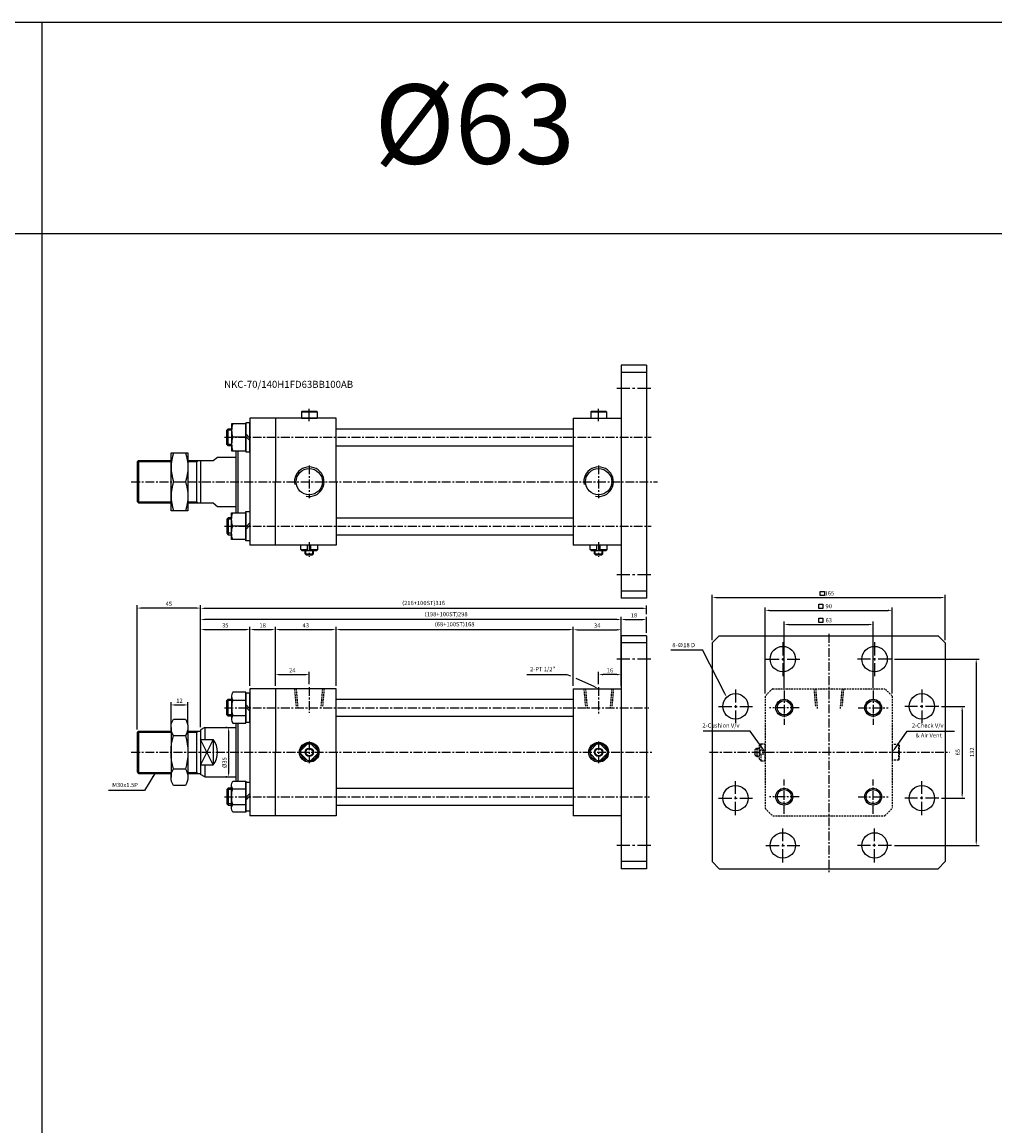
# Model space of a CAD drawing. Extents: x 51 to 9064, y -10761 to 713.
# Drawn here: x 1504 to 2193, y -69 to 713 of the extents above; entities that cross this region are included whole.
import ezdxf

# ---------------------------------------------------------------- set-up
doc = ezdxf.new("R2010")
doc.units = 0
doc.header["$LTSCALE"] = 5
doc.header["$MEASUREMENT"] = 0
doc.header["$PDMODE"] = 34
for name, pattern in [('CENTER', [2, 1.25, -0.25, 0.25, -0.25]), ('CENTERX2', [4, 2.5, -0.5, 0.5, -0.5]), ('HIDDEN', [0.375, 0.25, -0.125])]:
    doc.linetypes.add(name, pattern=pattern)
doc.layers.get('0').update_dxf_attribs({"color": 3, "linetype": 'CONTINUOUS'})
doc.layers.get('Defpoints').update_dxf_attribs({"linetype": 'CONTINUOUS'})
for name, color, linetype in [('CEN', 1, 'CENTERX2'), ('CENTER', 1, 'CENTER'), ('ML', 3, 'CONTINUOUS'), ('THIN', 3, 'CONTINUOUS')]:
    doc.layers.add(name, color=color, linetype=linetype)
doc.styles.add('GHS', font='romans', dxfattribs={"bigfont": 'ghs'})
doc.dimstyles.get("Standard").update_dxf_attribs({"dimtxt": 0.18, "dimasz": 0.18, "dimexe": 0.18, "dimexo": 0.0625, "dimgap": 0.09, "dimtad": 0, "dimtih": 1, "dimtoh": 1, "dimdec": 4, "dimzin": 0, "dimdsep": 46, "dimtxsty": 'Standard', "dimcen": 0.09, "dimadec": 0, "dimazin": 0, "dimtfac": 1, "dimtdec": 4, "dimtofl": 0, "dimtmove": 0, "dimatfit": 0, "dimfxl": 0, "dimtolj": 1, "dimtzin": 0, "dimarcsym": 0})

# ---------------------------------------------------------------- blocks, each defined once
blk = doc.blocks.new('*D38')
at = {"layer": 'Defpoints', "color": 0}
for p in [(1621.42, 229.54), (1609.42, 213.67), (1621.42, 213.67)]:
    blk.add_point(p, dxfattribs=at)
at = {"layer": 'ML', "color": 2, "lineweight": -2}
for p, q in [((1609.42, 215.67), (1609.42, 231.54)), ((1612.42, 229.54), (1618.42, 229.54)), ((1621.42, 215.67), (1621.42, 231.54))]:
    blk.add_line(p, q, dxfattribs=at)
at = {"layer": 'ML', "color": 2}
for points in [[(1612.42, 230.04), (1612.42, 229.04), (1609.42, 229.54)], [(1618.42, 230.04), (1618.42, 229.04), (1621.42, 229.54)]]:
    blk.add_solid(points, dxfattribs=at)
at = {"layer": 'ML', "color": 2, "insert": (1615.42, 232.54), "char_height": 3, "attachment_point": 5, "style": 'GHS'}
blk.add_mtext('\\A1;12', dxfattribs=at)
blk = doc.blocks.new('*D39')
at = {"layer": 'Defpoints', "color": 0}
for p in [(1707.36, 251.04), (1683.36, 241.04), (1707.36, 242.21)]:
    blk.add_point(p, dxfattribs=at)
at = {"layer": 'ML', "color": 2, "lineweight": -2}
for p, q in [((1683.36, 243.04), (1683.36, 253.04)), ((1686.36, 251.04), (1704.36, 251.04)), ((1707.36, 244.21), (1707.36, 253.04))]:
    blk.add_line(p, q, dxfattribs=at)
at = {"layer": 'ML', "color": 2}
for points in [[(1686.36, 251.54), (1686.36, 250.54), (1683.36, 251.04)], [(1704.36, 251.54), (1704.36, 250.54), (1707.36, 251.04)]]:
    blk.add_solid(points, dxfattribs=at)
at = {"layer": 'ML', "color": 2, "insert": (1695.36, 254.04), "char_height": 3, "attachment_point": 5, "style": 'GHS'}
blk.add_mtext('\\A1;24', dxfattribs=at)
blk = doc.blocks.new('*D40')
at = {"layer": 'Defpoints', "color": 0}
for p in [(1912.36, 251.04), (1912.36, 242.21), (1928.36, 241.04)]:
    blk.add_point(p, dxfattribs=at)
at = {"layer": 'ML', "color": 2, "lineweight": -2}
for p, q in [((1912.36, 244.21), (1912.36, 253.04)), ((1925.36, 251.04), (1915.36, 251.04)), ((1928.36, 243.04), (1928.36, 253.04))]:
    blk.add_line(p, q, dxfattribs=at)
at = {"layer": 'ML', "color": 2}
for points in [[(1915.36, 251.54), (1915.36, 250.54), (1912.36, 251.04)], [(1925.36, 251.54), (1925.36, 250.54), (1928.36, 251.04)]]:
    blk.add_solid(points, dxfattribs=at)
at = {"layer": 'ML', "color": 2, "insert": (1920.36, 254.04), "char_height": 3, "attachment_point": 5, "style": 'GHS'}
blk.add_mtext('\\A1;16', dxfattribs=at)
blk = doc.blocks.new('*D41')
at = {"layer": 'Defpoints', "color": 0}
for p in [(1665.36, 282.95), (1665.36, 241.04), (1630.36, 211.81)]:
    blk.add_point(p, dxfattribs=at)
at = {"layer": 'ML', "color": 2, "lineweight": -2}
for p, q in [((1630.36, 213.81), (1630.36, 284.95)), ((1633.36, 282.95), (1662.36, 282.95)), ((1665.36, 243.04), (1665.36, 284.95))]:
    blk.add_line(p, q, dxfattribs=at)
at = {"layer": 'ML', "color": 2}
for points in [[(1633.36, 283.45), (1633.36, 282.45), (1630.36, 282.95)], [(1662.36, 283.45), (1662.36, 282.45), (1665.36, 282.95)]]:
    blk.add_solid(points, dxfattribs=at)
at = {"layer": 'ML', "color": 2, "insert": (1647.86, 285.95), "char_height": 3, "attachment_point": 5, "style": 'GHS'}
blk.add_mtext('\\A1;35', dxfattribs=at)
blk = doc.blocks.new('*D42')
at = {"layer": 'Defpoints', "color": 0}
for p in [(1683.36, 282.95), (1665.36, 241.04), (1683.36, 241.04)]:
    blk.add_point(p, dxfattribs=at)
at = {"layer": 'ML', "color": 2, "lineweight": -2}
for p, q in [((1665.36, 243.04), (1665.36, 284.95)), ((1668.36, 282.95), (1680.36, 282.95)), ((1683.36, 243.04), (1683.36, 284.95))]:
    blk.add_line(p, q, dxfattribs=at)
at = {"layer": 'ML', "color": 2}
for points in [[(1668.36, 283.45), (1668.36, 282.45), (1665.36, 282.95)], [(1680.36, 283.45), (1680.36, 282.45), (1683.36, 282.95)]]:
    blk.add_solid(points, dxfattribs=at)
at = {"layer": 'ML', "color": 2, "insert": (1674.36, 285.95), "char_height": 3, "attachment_point": 5, "style": 'GHS'}
blk.add_mtext('\\A1;18', dxfattribs=at)
blk = doc.blocks.new('*D43')
at = {"layer": 'Defpoints', "color": 0}
for p in [(1726.36, 282.95), (1683.36, 241.04), (1726.36, 241.04)]:
    blk.add_point(p, dxfattribs=at)
at = {"layer": 'ML', "color": 2, "lineweight": -2}
for p, q in [((1683.36, 243.04), (1683.36, 284.95)), ((1686.36, 282.95), (1723.36, 282.95)), ((1726.36, 243.04), (1726.36, 284.95))]:
    blk.add_line(p, q, dxfattribs=at)
at = {"layer": 'ML', "color": 2}
for points in [[(1686.36, 283.45), (1686.36, 282.45), (1683.36, 282.95)], [(1723.36, 283.45), (1723.36, 282.45), (1726.36, 282.95)]]:
    blk.add_solid(points, dxfattribs=at)
at = {"layer": 'ML', "color": 2, "insert": (1704.86, 285.95), "char_height": 3, "attachment_point": 5, "style": 'GHS'}
blk.add_mtext('\\A1;43', dxfattribs=at)
blk = doc.blocks.new('*D44')
at = {"layer": 'Defpoints', "color": 0}
for p in [(1894.36, 282.95), (1726.36, 241.04), (1894.36, 241.04)]:
    blk.add_point(p, dxfattribs=at)
at = {"layer": 'ML', "color": 2, "lineweight": -2}
for p, q in [((1726.36, 243.04), (1726.36, 284.95)), ((1729.36, 282.95), (1891.36, 282.95)), ((1894.36, 243.04), (1894.36, 284.95))]:
    blk.add_line(p, q, dxfattribs=at)
at = {"layer": 'ML', "color": 2}
for points in [[(1729.36, 283.45), (1729.36, 282.45), (1726.36, 282.95)], [(1891.36, 283.45), (1891.36, 282.45), (1894.36, 282.95)]]:
    blk.add_solid(points, dxfattribs=at)
at = {"layer": 'ML', "color": 2, "insert": (1810.36, 286.73), "char_height": 3, "attachment_point": 5, "style": 'GHS'}
blk.add_mtext('\\A1;(68+100ST)168', dxfattribs=at)
blk = doc.blocks.new('*D45')
at = {"layer": 'Defpoints', "color": 0}
for p in [(1928.36, 282.8), (1894.36, 241.04), (1928.36, 241.04)]:
    blk.add_point(p, dxfattribs=at)
at = {"layer": 'ML', "color": 2, "lineweight": -2}
for p, q in [((1894.36, 243.04), (1894.36, 284.8)), ((1897.36, 282.8), (1925.36, 282.8)), ((1928.36, 243.04), (1928.36, 284.8))]:
    blk.add_line(p, q, dxfattribs=at)
at = {"layer": 'ML', "color": 2}
for points in [[(1897.36, 283.3), (1897.36, 282.3), (1894.36, 282.8)], [(1925.36, 283.3), (1925.36, 282.3), (1928.36, 282.8)]]:
    blk.add_solid(points, dxfattribs=at)
at = {"layer": 'ML', "color": 2, "insert": (1911.36, 285.8), "char_height": 3, "attachment_point": 5, "style": 'GHS'}
blk.add_mtext('\\A1;34', dxfattribs=at)
blk = doc.blocks.new('*D46')
at = {"layer": 'Defpoints', "color": 0}
for p in [(1630.36, 290.06), (1928.36, 241.04), (1630.36, 211.81)]:
    blk.add_point(p, dxfattribs=at)
at = {"layer": 'ML', "color": 2, "lineweight": -2}
for p, q in [((1630.36, 213.81), (1630.36, 292.06)), ((1925.36, 290.06), (1633.36, 290.06)), ((1928.36, 243.04), (1928.36, 292.06))]:
    blk.add_line(p, q, dxfattribs=at)
at = {"layer": 'ML', "color": 2}
for points in [[(1633.36, 290.56), (1633.36, 289.56), (1630.36, 290.06)], [(1925.36, 290.56), (1925.36, 289.56), (1928.36, 290.06)]]:
    blk.add_solid(points, dxfattribs=at)
at = {"layer": 'ML', "color": 2, "insert": (1804.36, 293.85), "char_height": 3, "attachment_point": 5, "style": 'GHS'}
blk.add_mtext('\\A1;(198+100ST)298', dxfattribs=at)
blk = doc.blocks.new('*D47')
at = {"layer": 'Defpoints', "color": 0}
for p in [(1585.36, 298.16), (1630.36, 211.81), (1585.36, 210.04)]:
    blk.add_point(p, dxfattribs=at)
at = {"layer": 'ML', "color": 2, "lineweight": -2}
for p, q in [((1585.36, 212.04), (1585.36, 300.16)), ((1627.36, 298.16), (1588.36, 298.16)), ((1630.36, 213.81), (1630.36, 300.16))]:
    blk.add_line(p, q, dxfattribs=at)
at = {"layer": 'ML', "color": 2}
for points in [[(1588.36, 298.66), (1588.36, 297.66), (1585.36, 298.16)], [(1627.36, 298.66), (1627.36, 297.66), (1630.36, 298.16)]]:
    blk.add_solid(points, dxfattribs=at)
at = {"layer": 'ML', "color": 2, "insert": (1607.86, 301.16), "char_height": 3, "attachment_point": 5, "style": 'GHS'}
blk.add_mtext('\\A1;45', dxfattribs=at)
blk = doc.blocks.new('*D48')
at = {"layer": 'Defpoints', "color": 0}
for p in [(2106.87, 286.55), (2043.87, 239.71), (2106.87, 239.71)]:
    blk.add_point(p, dxfattribs=at)
at = {"layer": 'ML', "color": 2, "lineweight": -2}
for p, q in [((2043.87, 241.71), (2043.87, 288.55)), ((2046.87, 286.55), (2103.87, 286.55)), ((2106.87, 241.71), (2106.87, 288.55))]:
    blk.add_line(p, q, dxfattribs=at)
at = {"layer": 'ML', "color": 2}
for points in [[(2046.87, 287.05), (2046.87, 286.05), (2043.87, 286.55)], [(2103.87, 287.05), (2103.87, 286.05), (2106.87, 286.55)]]:
    blk.add_solid(points, dxfattribs=at)
at = {"layer": 'ML', "color": 2, "insert": (2075.37, 289.55), "char_height": 3, "attachment_point": 5, "style": 'GHS'}
blk.add_mtext('\\A1;63', dxfattribs=at)
blk = doc.blocks.new('*D49')
at = {"layer": 'Defpoints', "color": 0}
for p in [(2120.37, 296.55), (2030.37, 235.73), (2120.37, 235.73)]:
    blk.add_point(p, dxfattribs=at)
at = {"layer": 'ML', "color": 2, "lineweight": -2}
for p, q in [((2030.37, 237.73), (2030.37, 298.55)), ((2120.37, 237.73), (2120.37, 298.55)), ((2033.37, 296.55), (2117.37, 296.55))]:
    blk.add_line(p, q, dxfattribs=at)
at = {"layer": 'ML', "color": 2}
for points in [[(2033.37, 297.05), (2033.37, 296.05), (2030.37, 296.55)], [(2117.37, 297.05), (2117.37, 296.05), (2120.37, 296.55)]]:
    blk.add_solid(points, dxfattribs=at)
at = {"layer": 'ML', "color": 2, "insert": (2075.37, 299.55), "char_height": 3, "attachment_point": 5, "style": 'GHS'}
blk.add_mtext('\\A1;90', dxfattribs=at)
blk = doc.blocks.new('*D50')
at = {"layer": 'Defpoints', "color": 0}
for p in [(1651.07, 213.54), (1650.24, 178.54), (1651.07, 178.54)]:
    blk.add_point(p, dxfattribs=at)
at = {"layer": 'ML', "color": 2, "lineweight": -2}
for p, q in [((1649.07, 213.54), (1648.24, 213.54)), ((1650.24, 210.54), (1650.24, 181.54)), ((1649.07, 178.54), (1648.24, 178.54))]:
    blk.add_line(p, q, dxfattribs=at)
at = {"layer": 'ML', "color": 2}
for points in [[(1649.74, 210.54), (1650.74, 210.54), (1650.24, 213.54)], [(1649.74, 181.54), (1650.74, 181.54), (1650.24, 178.54)]]:
    blk.add_solid(points, dxfattribs=at)
at = {"layer": 'ML', "color": 2, "insert": (1647.24, 188.72), "char_height": 3, "attachment_point": 5, "rotation": 90, "style": 'GHS'}
blk.add_mtext('\\A1;%%c35', dxfattribs=at)
blk = doc.blocks.new('*D51')
at = {"layer": 'Defpoints', "color": 0}
for p in [(1946.36, 290.06), (1928.36, 278.54), (1946.36, 278.54)]:
    blk.add_point(p, dxfattribs=at)
at = {"layer": 'ML', "color": 2, "lineweight": -2}
for p, q in [((1928.36, 280.54), (1928.36, 292.06)), ((1931.36, 290.06), (1943.36, 290.06)), ((1946.36, 280.54), (1946.36, 292.06))]:
    blk.add_line(p, q, dxfattribs=at)
at = {"layer": 'ML', "color": 2}
for points in [[(1931.36, 290.56), (1931.36, 289.56), (1928.36, 290.06)], [(1943.36, 290.56), (1943.36, 289.56), (1946.36, 290.06)]]:
    blk.add_solid(points, dxfattribs=at)
at = {"layer": 'ML', "color": 2, "insert": (1937.36, 293.06), "char_height": 3, "attachment_point": 5, "style": 'GHS'}
blk.add_mtext('\\A1;18', dxfattribs=at)
blk = doc.blocks.new('*D52')
at = {"layer": 'Defpoints', "color": 0}
for p in [(2153.37, 228.54), (2153.37, 163.54), (2169.87, 163.54)]:
    blk.add_point(p, dxfattribs=at)
at = {"layer": 'ML', "color": 2, "lineweight": -2}
for p, q in [((2155.37, 228.54), (2171.87, 228.54)), ((2169.87, 225.54), (2169.87, 166.54)), ((2155.37, 163.54), (2171.87, 163.54))]:
    blk.add_line(p, q, dxfattribs=at)
at = {"layer": 'ML', "color": 2}
for points in [[(2169.37, 225.54), (2170.37, 225.54), (2169.87, 228.54)], [(2169.37, 166.54), (2170.37, 166.54), (2169.87, 163.54)]]:
    blk.add_solid(points, dxfattribs=at)
at = {"layer": 'ML', "color": 2, "insert": (2166.87, 196.04), "char_height": 3, "attachment_point": 5, "rotation": 90, "style": 'GHS'}
blk.add_mtext('\\A1;65', dxfattribs=at)
blk = doc.blocks.new('*D53')
at = {"layer": 'Defpoints', "color": 0}
for p in [(2119.87, 262.04), (2119.87, 130.04), (2179.87, 130.04)]:
    blk.add_point(p, dxfattribs=at)
at = {"layer": 'ML', "color": 2, "lineweight": -2}
for p, q in [((2121.87, 262.04), (2181.87, 262.04)), ((2179.87, 259.04), (2179.87, 133.04)), ((2121.87, 130.04), (2181.87, 130.04))]:
    blk.add_line(p, q, dxfattribs=at)
at = {"layer": 'ML', "color": 2}
for points in [[(2179.37, 259.04), (2180.37, 259.04), (2179.87, 262.04)], [(2179.37, 133.04), (2180.37, 133.04), (2179.87, 130.04)]]:
    blk.add_solid(points, dxfattribs=at)
at = {"layer": 'ML', "color": 2, "insert": (2176.87, 196.04), "char_height": 3, "attachment_point": 5, "rotation": 90, "style": 'GHS'}
blk.add_mtext('\\A1;132', dxfattribs=at)
blk = doc.blocks.new('*D54')
at = {"layer": 'Defpoints', "color": 0}
for p in [(2157.87, 305.63), (1992.87, 273.54), (2157.87, 273.54)]:
    blk.add_point(p, dxfattribs=at)
at = {"layer": 'ML', "color": 2, "lineweight": -2}
for p, q in [((1992.87, 275.54), (1992.87, 307.63)), ((1995.87, 305.63), (2154.87, 305.63)), ((2157.87, 275.54), (2157.87, 307.63))]:
    blk.add_line(p, q, dxfattribs=at)
at = {"layer": 'ML', "color": 2}
for points in [[(1995.87, 306.13), (1995.87, 305.13), (1992.87, 305.63)], [(2154.87, 306.13), (2154.87, 305.13), (2157.87, 305.63)]]:
    blk.add_solid(points, dxfattribs=at)
at = {"layer": 'ML', "color": 2, "insert": (2075.37, 308.63), "char_height": 3, "attachment_point": 5, "style": 'GHS'}
blk.add_mtext('\\A1; 165', dxfattribs=at)
blk = doc.blocks.new('*D55')
at = {"layer": 'Defpoints', "color": 0}
for p in [(1946.36, 297.99), (1630.36, 291.92), (1946.36, 291.92)]:
    blk.add_point(p, dxfattribs=at)
at = {"layer": 'ML', "color": 2, "lineweight": -2}
for p, q in [((1630.36, 293.92), (1630.36, 299.99)), ((1633.36, 297.99), (1943.36, 297.99)), ((1946.36, 293.92), (1946.36, 299.99))]:
    blk.add_line(p, q, dxfattribs=at)
at = {"layer": 'ML', "color": 2}
for points in [[(1633.36, 298.49), (1633.36, 297.49), (1630.36, 297.99)], [(1943.36, 298.49), (1943.36, 297.49), (1946.36, 297.99)]]:
    blk.add_solid(points, dxfattribs=at)
at = {"layer": 'ML', "color": 2, "insert": (1788.36, 301.78), "char_height": 3, "attachment_point": 5, "style": 'GHS'}
blk.add_mtext('\\A1;(216+100ST)316', dxfattribs=at)

msp = doc.modelspace()

# ---------------------------------------------------------------- linework, layer by layer
for p, q in [((50.504, 713.305), (5122.703, 713.305)), ((1518.204, -850.679), (1518.204, 713.305)), ((5122.703, 563.305), (50.504, 563.305))]:
    msp.add_line(p, q)
at = {"layer": 'CEN', "color": 1, "linetype": 'CENTER', "ltscale": 1.5}
for p, q in [((1949.365, 453.672), (1925.365, 453.672)), ((1949.365, 321.672), (1925.365, 321.672)), ((2042.866, 274.042), (2042.866, 250.042)), ((2107.866, 274.042), (2107.866, 250.042)), ((1949.365, 262.042), (1925.365, 262.042)), ((2030.866, 262.042), (2054.866, 262.042)), ((2119.866, 262.042), (2095.866, 262.042)), ((2009.366, 240.542), (2009.366, 216.542)), ((2141.366, 240.542), (2141.366, 216.542)), ((1997.366, 228.542), (2021.366, 228.542)), ((2153.366, 228.542), (2129.366, 228.542)), ((2009.366, 151.542), (2009.366, 175.542)), ((2141.366, 151.542), (2141.366, 175.542)), ((1997.366, 163.542), (2021.366, 163.542)), ((2153.366, 163.542), (2129.366, 163.542)), ((2042.866, 118.042), (2042.866, 142.042)), ((2107.866, 118.042), (2107.866, 142.042)), ((1949.365, 130.042), (1925.365, 130.042)), ((2030.866, 130.042), (2054.866, 130.042)), ((2119.866, 130.042), (2095.866, 130.042))]:
    msp.add_line(p, q, dxfattribs=at)
at = {"layer": 'CENTER'}
for p, q in [((2043.866, 239.707), (2043.866, 215.376)), ((2106.866, 239.707), (2106.866, 215.376)), ((2054.415, 227.542), (2033.317, 227.542)), ((2096.317, 227.542), (2117.415, 227.542)), ((2043.866, 152.376), (2043.866, 176.707)), ((2106.866, 152.376), (2106.866, 176.707)), ((2054.415, 164.542), (2033.317, 164.542)), ((2096.317, 164.542), (2117.415, 164.542))]:
    msp.add_line(p, q, dxfattribs=at)
at = {"layer": 'Defpoints', "color": 0, "linetype": 'ByBlock'}
msp.add_point((1946.365, 278.542), dxfattribs=at)
at = {"layer": 'ML'}
for p, q in [((1928.365, 470.172), (1928.365, 305.172)), ((1946.365, 470.172), (1928.365, 470.172)), ((1946.365, 470.172), (1946.365, 305.172)), ((1946.365, 465.172), (1928.365, 465.172)), ((1665.365, 432.672), (1665.365, 342.672)), ((1683.365, 432.672), (1665.365, 432.672)), ((1726.365, 432.672), (1683.365, 432.672)), ((1683.365, 432.672), (1683.365, 387.672)), ((1701.865, 437.172), (1702.365, 437.672)), ((1701.865, 437.172), (1712.865, 437.172)), ((1701.865, 432.672), (1712.865, 432.672)), ((1702.365, 437.672), (1712.365, 437.672)), ((1712.865, 437.172), (1712.365, 437.672)), ((1726.365, 387.672), (1726.365, 432.672)), ((1894.365, 432.672), (1928.365, 432.672)), ((1894.365, 432.672), (1894.365, 387.672)), ((1906.865, 437.172), (1907.365, 437.672)), ((1906.865, 437.172), (1917.865, 437.172)), ((1906.865, 432.672), (1917.865, 432.672)), ((1907.365, 437.672), (1917.365, 437.672)), ((1917.865, 437.172), (1917.365, 437.672)), ((1649.812, 413.172), (1649.812, 425.172)), ((1662.365, 419.172), (1653.213, 419.172)), ((1662.365, 421.521), (1665.365, 418.521)), ((1662.365, 419.824), (1665.365, 416.824)), ((1655.365, 409.672), (1655.365, 365.672)), ((1656.865, 409.672), (1656.865, 365.672)), ((1585.365, 401.672), (1586.365, 402.672)), ((1585.365, 401.672), (1585.365, 373.672)), ((1586.365, 402.672), (1586.365, 372.672)), ((1627.365, 402.672), (1627.365, 372.672)), ((1630.365, 402.672), (1630.365, 372.672)), ((1639.365, 402.672), (1642.365, 405.172)), ((1611.25, 387.672), (1619.591, 387.672)), ((1683.365, 342.672), (1683.365, 387.672)), ((1726.365, 387.672), (1726.365, 342.672)), ((1894.365, 387.672), (1894.365, 342.672)), ((1585.365, 373.672), (1586.365, 372.672)), ((1639.365, 372.672), (1642.365, 370.172)), ((1649.812, 362.172), (1649.812, 350.172)), ((1662.365, 356.172), (1653.213, 356.172)), ((1662.365, 355.521), (1665.365, 358.521)), ((1662.365, 353.824), (1665.365, 356.824)), ((1683.365, 342.672), (1665.365, 342.672)), ((1726.365, 342.672), (1683.365, 342.672)), ((1713.365, 342.672), (1701.365, 342.672)), ((1701.365, 339.672), (1701.365, 342.672)), ((1701.365, 339.672), (1706.174, 339.672)), ((1702.365, 338.672), (1701.365, 339.672)), ((1712.365, 338.672), (1702.365, 338.672)), ((1704.365, 336.672), (1704.365, 338.672)), ((1705.365, 335.672), (1704.365, 336.672)), ((1704.365, 336.672), (1710.365, 336.672)), ((1706.174, 338.672), (1706.174, 342.672)), ((1708.555, 338.672), (1708.555, 342.672)), ((1708.555, 339.672), (1713.365, 339.672)), ((1709.365, 335.672), (1710.365, 336.672)), ((1710.365, 336.672), (1710.365, 338.672)), ((1712.365, 338.672), (1713.365, 339.672)), ((1713.365, 339.672), (1713.365, 342.672)), ((1928.365, 342.672), (1894.365, 342.672)), ((1918.365, 342.672), (1906.365, 342.672)), ((1906.365, 339.672), (1906.365, 342.672)), ((1906.365, 339.672), (1911.174, 339.672)), ((1907.365, 338.672), (1906.365, 339.672)), ((1917.365, 338.672), (1907.365, 338.672)), ((1909.365, 336.672), (1909.365, 338.672)), ((1910.365, 335.672), (1909.365, 336.672)), ((1909.365, 336.672), (1915.365, 336.672)), ((1911.174, 338.672), (1911.174, 342.672)), ((1913.555, 338.672), (1913.555, 342.672)), ((1913.555, 339.672), (1918.365, 339.672)), ((1914.365, 335.672), (1915.365, 336.672)), ((1915.365, 336.672), (1915.365, 338.672)), ((1917.365, 338.672), (1918.365, 339.672)), ((1918.365, 339.672), (1918.365, 342.672)), ((1709.365, 335.672), (1705.365, 335.672)), ((1914.365, 335.672), (1910.365, 335.672)), ((1946.365, 310.172), (1928.365, 310.172)), ((1946.365, 305.172), (1928.365, 305.172)), ((1928.365, 278.542), (1928.365, 113.542)), ((1946.365, 278.542), (1928.365, 278.542)), ((1946.365, 278.542), (1946.365, 113.542)), ((1997.866, 278.542), (1992.866, 273.542)), ((1997.866, 278.542), (2152.866, 278.542)), ((2152.866, 278.542), (2157.866, 273.542)), ((1946.365, 273.542), (1928.365, 273.542)), ((1992.866, 273.542), (1992.866, 118.542)), ((2157.866, 273.542), (2157.866, 118.542)), ((1652.365, 235.769), (1652.365, 219.314)), ((1683.365, 241.042), (1665.365, 241.042)), ((1665.365, 241.042), (1665.365, 151.042)), ((1726.365, 241.042), (1683.365, 241.042)), ((1683.365, 241.042), (1683.365, 196.042)), ((1726.365, 196.042), (1726.365, 241.042)), ((1894.365, 241.042), (1928.365, 241.042)), ((1894.365, 241.042), (1894.365, 196.042)), ((1649.812, 221.542), (1649.812, 233.542)), ((1653.213, 233.026), (1662.365, 233.026)), ((1662.365, 229.89), (1665.365, 226.89)), ((1662.365, 228.193), (1665.365, 225.193)), ((1653.213, 222.057), (1662.365, 222.057)), ((1609.419, 213.665), (1609.419, 178.418)), ((1621.415, 213.665), (1621.415, 178.418)), ((1633.365, 213.542), (1630.365, 211.809)), ((1630.365, 211.809), (1630.365, 180.274)), ((1633.365, 213.542), (1633.365, 205.055)), ((1655.365, 216.572), (1655.365, 175.511)), ((1656.865, 216.572), (1656.865, 175.511)), ((1585.365, 210.042), (1586.365, 211.042)), ((1585.365, 210.042), (1585.365, 182.042)), ((1586.365, 211.042), (1586.365, 181.042)), ((1611.237, 207.791), (1619.598, 207.791)), ((1627.365, 211.042), (1627.365, 181.042)), ((1630.365, 205.055), (1639.365, 205.055)), ((1639.365, 205.055), (1639.365, 187.028)), ((1683.365, 151.042), (1683.365, 196.042)), ((1706.174, 201.922), (1701.484, 197.232)), ((1708.555, 201.922), (1713.245, 197.232)), ((1726.365, 196.042), (1726.365, 151.042)), ((1894.365, 196.042), (1894.365, 151.042)), ((1911.174, 201.922), (1906.484, 197.232)), ((1913.555, 201.922), (1918.245, 197.232)), ((1701.484, 194.851), (1706.174, 190.161)), ((1713.245, 194.851), (1708.555, 190.161)), ((1906.484, 194.851), (1911.174, 190.161)), ((1918.245, 194.851), (1913.555, 190.161)), ((1585.365, 182.042), (1586.365, 181.042)), ((1611.237, 184.292), (1619.598, 184.292)), ((1630.365, 187.028), (1639.365, 187.028)), ((1633.365, 178.542), (1630.365, 180.274)), ((1633.365, 187.028), (1633.365, 178.542)), ((1652.365, 156.314), (1652.365, 172.769)), ((1649.812, 170.542), (1649.812, 158.542)), ((1653.213, 170.026), (1662.365, 170.026)), ((1662.365, 163.89), (1665.365, 166.89)), ((1662.365, 162.193), (1665.365, 165.193)), ((1653.213, 159.057), (1662.365, 159.057)), ((1683.365, 151.042), (1665.365, 151.042)), ((1726.365, 151.042), (1683.365, 151.042)), ((1928.365, 151.042), (1894.365, 151.042)), ((1946.365, 118.542), (1928.365, 118.542)), ((1992.866, 118.542), (1997.866, 113.542)), ((2157.866, 118.542), (2152.866, 113.542)), ((1946.365, 113.542), (1928.365, 113.542)), ((1997.866, 113.542), (2152.866, 113.542))]:
    msp.add_line(p, q, dxfattribs=at)
at = {"layer": 'ML', "color": 1, "linetype": 'CENTER'}
for p, q in [((1707.365, 430.657), (1707.365, 439.363)), ((1912.365, 430.657), (1912.365, 439.363)), ((1647.291, 419.172), (1949.511, 419.172)), ((1707.365, 399.198), (1707.365, 376.147)), ((1912.365, 399.198), (1912.365, 376.147)), ((1581.281, 387.672), (1954.11, 387.672)), ((1647.291, 356.172), (1949.562, 356.172)), ((1707.365, 344.867), (1707.365, 334.515)), ((1912.365, 344.867), (1912.365, 334.515)), ((2075.366, 279.879), (2075.366, 110.78)), ((1707.365, 242.207), (1707.365, 224.02)), ((1912.365, 242.207), (1912.365, 222.474)), ((1647.291, 227.542), (1947.899, 227.542)), ((1707.365, 203.742), (1707.365, 188.342)), ((1912.365, 203.742), (1912.365, 188.342)), ((1581.281, 196.042), (1950.511, 196.042)), ((1990.792, 196.042), (2161.02, 196.042)), ((1647.291, 164.542), (1948.493, 164.542))]:
    msp.add_line(p, q, dxfattribs=at)
at = {"layer": 'ML', "color": 7, "linetype": 'Continuous'}
for p, q in [((1701.865, 437.172), (1701.865, 432.672)), ((1712.865, 437.172), (1712.865, 432.672)), ((1906.865, 437.172), (1906.865, 432.672)), ((1917.865, 437.172), (1917.865, 432.672)), ((1726.365, 425.172), (1894.365, 425.172)), ((1726.365, 413.172), (1894.365, 413.172)), ((1586.365, 402.672), (1609.419, 402.672)), ((1621.415, 402.672), (1639.365, 402.672)), ((1642.365, 405.172), (1655.365, 405.172)), ((1586.365, 372.672), (1609.419, 372.672)), ((1621.415, 372.672), (1639.365, 372.672)), ((1642.365, 370.172), (1655.365, 370.172)), ((1726.365, 362.172), (1894.365, 362.172)), ((1726.365, 350.172), (1894.365, 350.172)), ((1726.365, 233.542), (1894.365, 233.542)), ((1726.365, 221.542), (1894.365, 221.542)), ((1633.365, 213.542), (1655.365, 213.542)), ((1586.365, 211.042), (1609.419, 211.042)), ((1621.415, 211.042), (1630.365, 211.042)), ((1586.365, 181.042), (1609.419, 181.042)), ((1621.415, 181.042), (1630.365, 181.042)), ((1633.365, 178.542), (1655.365, 178.542)), ((1726.365, 170.542), (1894.365, 170.542)), ((1726.365, 158.542), (1894.365, 158.542))]:
    msp.add_line(p, q, dxfattribs=at)
at = {"layer": 'ML', "color": 2, "linetype": 'Continuous'}
for p, q in [((1585.615, 401.922), (1609.419, 401.922)), ((1621.415, 401.922), (1627.365, 401.922)), ((1585.615, 373.422), (1609.419, 373.422)), ((1621.415, 373.422), (1627.365, 373.422)), ((1585.615, 210.292), (1609.419, 210.292)), ((1621.415, 210.292), (1627.365, 210.292)), ((1585.615, 181.792), (1609.419, 181.792)), ((1621.415, 181.792), (1627.365, 181.792))]:
    msp.add_line(p, q, dxfattribs=at)
at = {"layer": 'ML', "color": 2}
for p, q in [((1627.365, 401.922), (1628.664, 402.672)), ((1627.365, 373.422), (1628.664, 372.672)), ((1704.865, 336.172), (1704.865, 338.672)), ((1709.865, 336.172), (1709.865, 338.672)), ((1909.865, 336.172), (1909.865, 338.672)), ((1914.865, 336.172), (1914.865, 338.672)), ((1963.516, 268.542), (1985.866, 268.542)), ((2001.712, 237.653), (1985.866, 268.542)), ((1627.365, 210.292), (1628.664, 211.042)), ((1639.365, 205.055), (1630.365, 187.028)), ((1639.365, 187.028), (1630.365, 205.055)), ((1627.365, 181.792), (1628.664, 181.042))]:
    msp.add_line(p, q, dxfattribs=at)
at = {"layer": 'ML', "color": 6, "linetype": 'HIDDEN'}
for p, q in [((1696.887, 241.042), (1698.01, 228.202)), ((1698.049, 241.042), (1699.274, 227.042)), ((1716.68, 241.042), (1715.455, 227.042)), ((1717.842, 241.042), (1716.719, 228.202)), ((1901.887, 241.042), (1903.01, 228.202)), ((1903.049, 241.042), (1904.274, 227.042)), ((1921.68, 241.042), (1920.455, 227.042)), ((1922.842, 241.042), (1921.719, 228.202)), ((2030.366, 235.728), (2030.366, 156.355)), ((2035.68, 241.042), (2115.053, 241.042)), ((2064.889, 241.042), (2066.012, 228.202)), ((2066.051, 241.042), (2067.276, 227.042)), ((2084.682, 241.042), (2083.457, 227.042)), ((2085.844, 241.042), (2084.72, 228.202)), ((2120.366, 235.728), (2120.366, 156.355)), ((2023.366, 198.042), (2024.366, 199.042)), ((2023.366, 194.042), (2023.366, 198.042)), ((2023.866, 198.542), (2026.366, 198.542)), ((2024.366, 199.042), (2024.366, 193.042)), ((2024.366, 199.042), (2026.366, 199.042)), ((2026.366, 201.042), (2027.366, 202.042)), ((2026.366, 191.042), (2026.366, 201.042)), ((2026.366, 197.232), (2030.366, 197.232)), ((2027.366, 202.042), (2030.366, 202.042)), ((2027.366, 202.042), (2027.366, 197.232)), ((2030.366, 190.042), (2030.366, 202.042)), ((2124.866, 201.542), (2120.366, 201.542)), ((2120.366, 201.542), (2120.366, 190.542)), ((2124.866, 201.542), (2124.866, 190.542)), ((2124.866, 201.542), (2125.366, 201.042)), ((2125.366, 201.042), (2125.366, 191.042)), ((2023.366, 194.042), (2024.366, 193.042)), ((2023.866, 193.542), (2026.366, 193.542)), ((2024.366, 193.042), (2026.366, 193.042)), ((2026.366, 194.851), (2030.366, 194.851)), ((2026.366, 191.042), (2027.366, 190.042)), ((2027.366, 194.851), (2027.366, 190.042)), ((2027.366, 190.042), (2030.366, 190.042)), ((2124.866, 190.542), (2120.366, 190.542)), ((2124.866, 190.542), (2125.366, 191.042)), ((2035.68, 151.042), (2115.053, 151.042))]:
    msp.add_line(p, q, dxfattribs=at)
at = {"layer": 'ML'}
for points in [[(1652.365, 413.172), (1649.812, 413.172), (1648.865, 414.12), (1648.865, 424.225), (1649.812, 425.172), (1652.365, 425.172)], [(1665.365, 408.872), (1665.365, 429.472), (1662.365, 429.472), (1662.365, 408.872), (1665.365, 408.872)], [(1652.365, 362.172), (1649.812, 362.172), (1648.865, 361.225), (1648.865, 351.12), (1649.812, 350.172), (1652.365, 350.172)], [(1665.365, 366.472), (1665.365, 345.872), (1662.365, 345.872), (1662.365, 366.472), (1665.365, 366.472)], [(1665.365, 217.242), (1665.365, 237.842), (1662.365, 237.842), (1662.365, 217.242), (1665.365, 217.242)], [(1652.365, 221.542), (1649.812, 221.542), (1648.865, 222.489), (1648.865, 232.594), (1649.812, 233.542), (1652.365, 233.542)], [(1665.365, 174.842), (1665.365, 154.242), (1662.365, 154.242), (1662.365, 174.842), (1665.365, 174.842)], [(1652.365, 170.542), (1649.812, 170.542), (1648.865, 169.594), (1648.865, 159.489), (1649.812, 158.542), (1652.365, 158.542)]]:
    msp.add_lwpolyline(points, dxfattribs=at)
for points in [[(1662.365, 428.672), (1652.365, 428.672), (1652.365, 409.672), (1662.365, 409.672)], [(1609.419, 408.172), (1621.422, 408.172), (1621.422, 367.172), (1609.419, 367.172)], [(1662.365, 346.672), (1652.365, 346.672), (1652.365, 365.672), (1662.365, 365.672)]]:
    msp.add_lwpolyline(points, close=True, dxfattribs=at)
for points in [[(1653.213, 428.672, 0.1786328), (1653.213, 419.172, 0.1786328), (1653.213, 409.672)], [(1611.25, 408.172, 0.1786328), (1611.25, 387.672, 0.1786328), (1611.25, 367.172)], [(1619.591, 408.172, -0.1786328), (1619.591, 387.672, -0.1786328), (1619.591, 367.172)], [(1653.213, 346.672, -0.1786328), (1653.213, 356.172, -0.1786328), (1653.213, 365.672)], [(1662.365, 238.511), (1653.213, 238.511, 0.3094011), (1653.213, 233.026, 0.1547005), (1653.213, 222.057, 0.3094011), (1653.213, 216.572), (1662.365, 216.572), (1662.365, 238.511)], [(1611.237, 207.791, -0.3094011), (1611.237, 219.54), (1619.598, 219.54, -0.3094011), (1619.598, 207.791, -0.1547005), (1619.598, 184.292, -0.3094011), (1619.598, 172.543), (1611.237, 172.543, -0.3094011), (1611.237, 184.292, -0.1547005), (1611.237, 207.791, 0.1786328)], [(1662.365, 153.572), (1653.213, 153.572, -0.3094011), (1653.213, 159.057, -0.1547005), (1653.213, 170.026, -0.3094011), (1653.213, 175.511), (1662.365, 175.511), (1662.365, 153.572)]]:
    msp.add_lwpolyline(points, format="xyb", dxfattribs=at)
at = {"layer": 'ML', "color": 2}
for points in [[(2069.307, 310.006), (2072.307, 310.006), (2072.307, 307.006), (2069.307, 307.006)], [(2068.299, 300.928), (2071.299, 300.928), (2071.299, 297.928), (2068.299, 297.928)], [(2068.299, 290.928), (2071.299, 290.928), (2071.299, 287.928), (2068.299, 287.928)]]:
    msp.add_lwpolyline(points, close=True, dxfattribs=at)
for points in [[(1892.554, 249.908), (1890.132, 250.992), (1887.515, 250.992), (1861.587, 250.992)], [(1909.626, 242.267), (1896.41, 248.182)], [(2028.636, 198.492), (2019.777, 211.043), (2017.962, 211.043), (1986.319, 211.043)], [(2122.096, 198.492), (2130.956, 211.043), (2132.771, 211.043), (2164.414, 211.043)]]:
    msp.add_lwpolyline(points, dxfattribs=at)
at = {"layer": 'ML'}
for centre, radius in [((1707.365, 387.672), 9.315), ((1912.365, 387.672), 9.315), ((2042.866, 262.042), 9), ((2107.866, 262.042), 9), ((2009.366, 228.542), 9), ((2141.366, 228.542), 9), ((2043.866, 227.542), 6), ((2106.866, 227.542), 6), ((1707.365, 196.042), 7), ((1707.365, 196.042), 6), ((1707.365, 196.042), 3), ((1912.365, 196.042), 7), ((1912.365, 196.042), 6), ((1912.365, 196.042), 3), ((2009.366, 163.542), 9), ((2141.366, 163.542), 9), ((2043.866, 164.542), 6), ((2106.866, 164.542), 6), ((2042.866, 130.042), 9), ((2107.866, 130.042), 9)]:
    msp.add_circle(centre, radius, dxfattribs=at)
at = {"layer": 'ML', "color": 2}
for centre, radius in [((2043.866, 227.542), 5.053), ((2106.866, 227.542), 5.053), ((1707.365, 196.042), 2.5), ((1912.365, 196.042), 2.5), ((2043.866, 164.542), 5.053), ((2106.866, 164.542), 5.053)]:
    msp.add_circle(centre, radius, dxfattribs=at)
for centre, radius, start, end in [((1707.365, 387.672), 10.477, 257.713145, 191.043138), ((1912.365, 387.672), 10.477, 257.713145, 191.043138), ((1707.365, 196.042), 6.5, 262.190958, 185.643299), ((1912.365, 196.042), 6.5, 262.190958, 185.643299)]:
    msp.add_arc(centre, radius, start, end, dxfattribs=at)
at = {"layer": 'ML', "color": 6, "linetype": 'HIDDEN'}
for start, end in [(131.409622, 138.590378), (41.409622, 48.590378), (221.409622, 228.590378), (311.409622, 318.590378)]:
    msp.add_arc((2075.366, 196.042), 60, start, end, dxfattribs=at)
at = {"layer": 'ML'}
msp.add_arc((1627.323, 196.042), 15.042, 323.18304, 36.81696, dxfattribs=at)
at = {"layer": 'ML', "color": 2}
for points in [[(1909.422, 241.811), (1912.365, 241.042), (1909.831, 242.723)], [(2002.157, 237.881), (2001.268, 237.425), (2003.082, 234.984)], [(2028.228, 198.204), (2030.366, 196.042), (2029.045, 198.781)], [(2122.505, 198.204), (2120.366, 196.042), (2121.688, 198.781)]]:
    msp.add_solid(points, dxfattribs=at)
at = {"layer": 'THIN', "color": 2}
for p, q in [((1652.365, 424.225), (1648.865, 424.225)), ((1652.365, 414.12), (1648.865, 414.12)), ((1652.365, 361.225), (1648.865, 361.225)), ((1652.365, 351.12), (1648.865, 351.12)), ((1652.365, 232.594), (1648.865, 232.594)), ((1652.365, 222.489), (1648.865, 222.489)), ((1652.365, 169.594), (1648.865, 169.594)), ((1652.365, 159.489), (1648.865, 159.489))]:
    msp.add_line(p, q, dxfattribs=at)

# ---------------------------------------------------------------- texts
at = {"layer": 'ML', "color": 7, "style": 'GHS'}
msp.add_text('%%C63', height=56.25, dxfattribs=at).set_placement((1753.479, 612.902))
at = {"layer": 'ML', "color": 4, "style": 'GHS'}
msp.add_text('NKC-70/140H1FD63BB100AB', height=5, dxfattribs=at).set_placement((1647.048, 454.167))
at = {"layer": 'ML', "color": 2, "char_height": 3, "style": 'GHS'}
for s, insert, attachment_point in [('8-∅18 D', (1964.567, 271.542), 4), ('2-PT 1/2"', (1863.834, 252.492), 7), ('2-Cushion V/v', (1985.857, 212.543), 7), ('2-Check V/v', (2134.271, 212.543), 7), ('& Air Vent', (2136.95, 205.581), 7), ('M30x1.5P', (1585.95, 170.405), 9)]:
    msp.add_mtext(s, dxfattribs=dict(at, insert=insert, attachment_point=attachment_point))

# ---------------------------------------------------------------- dimensions: what is measured, and where the dimension line sits
at = {"layer": 'ML'}
for base, p1, p2, text, override, picture, middle in [((2157.866, 305.626), (1992.866, 273.542), (2157.866, 273.542), ' 165', {"dimtxt": 3, "dimasz": 3, "dimexe": 2, "dimexo": 2, "dimgap": 1.5, "dimtad": 1, "dimtih": 0, "dimdec": 0, "dimtxsty": 'GHS', "dimclrd": 2, "dimclre": 2, "dimclrt": 2, "dimtp": 0.1, "dimtm": 0.2, "dimtfac": 0.666667, "dimtdec": 0, "dimtofl": 1, "dimtvp": 2}, '*D54', (2075.366, 308.626)), ((1946.365, 297.989), (1630.365, 291.921), (1946.365, 291.921), '(216+100ST)316', {"dimtxt": 3, "dimasz": 3, "dimexe": 2, "dimexo": 2, "dimgap": 1.5, "dimtad": 1, "dimtih": 0, "dimdec": 2, "dimzin": 8, "dimtxsty": 'GHS', "dimclrd": 2, "dimclre": 2, "dimclrt": 2, "dimadec": 2, "dimtp": 0.1, "dimtm": 0.2, "dimtfac": 0.666667, "dimtdec": 2, "dimtofl": 1, "dimtvp": 2}, '*D55', (1788.365, 301.775)), ((1894.365, 282.947), (1726.365, 241.042), (1894.365, 241.042), '(68+100ST)168', {"dimtxt": 3, "dimasz": 3, "dimexe": 2, "dimexo": 2, "dimgap": 1.5, "dimtad": 1, "dimtih": 0, "dimdec": 2, "dimzin": 8, "dimtxsty": 'GHS', "dimclrd": 2, "dimclre": 2, "dimclrt": 2, "dimadec": 2, "dimtp": 0.1, "dimtm": 0.2, "dimtfac": 0.666667, "dimtdec": 2, "dimtofl": 1, "dimtvp": 2}, '*D44', (1810.365, 286.733))]:
    dim = msp.add_linear_dim(base=base, p1=p1, p2=p2, text=text, dimstyle='Standard', override=override, dxfattribs=at)
    dim.commit()
    dim.dimension.update_dxf_attribs({"geometry": picture, "text_midpoint": middle})
for base, p1, p2, picture, middle in [((1585.365, 298.158), (1630.365, 211.809), (1585.365, 210.042), '*D47', (1607.865, 301.158)), ((2120.366, 296.548), (2030.366, 235.728), (2120.366, 235.728), '*D49', (2075.366, 299.548)), ((1946.365, 290.063), (1928.365, 278.542), (1946.365, 278.542), '*D51', (1937.365, 293.063)), ((2106.866, 286.548), (2043.866, 239.707), (2106.866, 239.707), '*D48', (2075.366, 289.548)), ((1665.365, 282.947), (1630.365, 211.809), (1665.365, 241.042), '*D41', (1647.865, 285.947)), ((1683.365, 282.947), (1665.365, 241.042), (1683.365, 241.042), '*D42', (1674.365, 285.947)), ((1726.365, 282.947), (1683.365, 241.042), (1726.365, 241.042), '*D43', (1704.865, 285.947)), ((1928.365, 282.802), (1894.365, 241.042), (1928.365, 241.042), '*D45', (1911.365, 285.802)), ((1707.365, 251.042), (1683.365, 241.042), (1707.365, 242.207), '*D39', (1695.365, 254.042)), ((1912.365, 251.042), (1928.365, 241.042), (1912.365, 242.207), '*D40', (1920.365, 254.042)), ((1621.415, 229.54), (1609.419, 213.665), (1621.415, 213.665), '*D38', (1615.417, 232.54))]:
    dim = msp.add_linear_dim(base=base, p1=p1, p2=p2, dimstyle='Standard', override={"dimtxt": 3, "dimasz": 3, "dimexe": 2, "dimexo": 2, "dimgap": 1.5, "dimtad": 1, "dimtih": 0, "dimdec": 2, "dimzin": 8, "dimtxsty": 'GHS', "dimclrd": 2, "dimclre": 2, "dimclrt": 2, "dimadec": 2, "dimtp": 0.1, "dimtm": 0.2, "dimtfac": 0.666667, "dimtdec": 2, "dimtofl": 1, "dimtvp": 2}, dxfattribs=at)
    dim.commit()
    dim.dimension.update_dxf_attribs({"geometry": picture, "text_midpoint": middle})
dim = msp.add_linear_dim(base=(1630.365, 290.063), p1=(1928.365, 241.042), p2=(1630.365, 211.809), text='(198+100ST)298', dimstyle='Standard', override={"dimtxt": 3, "dimasz": 3, "dimexe": 2, "dimexo": 2, "dimgap": 1.5, "dimtad": 1, "dimtih": 0, "dimdec": 2, "dimzin": 8, "dimtxsty": 'GHS', "dimclrd": 2, "dimclre": 2, "dimclrt": 2, "dimadec": 2, "dimtp": 0.1, "dimtm": 0.2, "dimtfac": 0.666667, "dimtdec": 2, "dimtofl": 1, "dimtvp": 2}, dxfattribs=at)
dim.commit()
dim.dimension.update_dxf_attribs({"geometry": '*D46', "text_midpoint": (1804.365, 290.063), "dimtype": 160})
for base, p1, p2, picture, middle in [((2179.866, 130.042), (2119.866, 262.042), (2119.866, 130.042), '*D53', (2176.866, 196.042)), ((2169.866, 163.542), (2153.366, 228.542), (2153.366, 163.542), '*D52', (2166.866, 196.042))]:
    dim = msp.add_linear_dim(base=base, p1=p1, p2=p2, angle=90, dimstyle='Standard', override={"dimtxt": 3, "dimasz": 3, "dimexe": 2, "dimexo": 2, "dimgap": 1.5, "dimtad": 1, "dimtih": 0, "dimdec": 0, "dimtxsty": 'GHS', "dimclrd": 2, "dimclre": 2, "dimclrt": 2, "dimtp": 0.1, "dimtm": 0.2, "dimtfac": 0.666667, "dimtdec": 0, "dimtofl": 1, "dimtvp": 2}, dxfattribs=at)
    dim.commit()
    dim.dimension.update_dxf_attribs({"geometry": picture, "text_midpoint": middle})
dim = msp.add_linear_dim(base=(1650.243, 178.542), p1=(1651.074, 213.542), p2=(1651.074, 178.542), angle=90, text='%%c<>', dimstyle='Standard', override={"dimtxt": 3, "dimasz": 3, "dimexe": 2, "dimexo": 2, "dimgap": 1.5, "dimtad": 1, "dimtih": 0, "dimdec": 2, "dimzin": 8, "dimtxsty": 'GHS', "dimclrd": 2, "dimclre": 2, "dimclrt": 2, "dimadec": 2, "dimtp": 0.1, "dimtm": 0.2, "dimtfac": 0.666667, "dimtdec": 2, "dimtofl": 1, "dimtvp": 2}, dxfattribs=at)
dim.commit()
dim.dimension.update_dxf_attribs({"geometry": '*D50', "text_midpoint": (1650.243, 188.72), "dimtype": 160})

# ---------------------------------------------------------------- leaders
at = {"layer": 'ML', "annotation_type": 0, "has_hookline": 1, "hookline_direction": 1, "text_width": 20.714}
msp.add_leader([(1597.892, 181.042), (1590.542, 168.905), (1587.45, 168.905)], dimstyle='Standard', override={"dimtxt": 3, "dimasz": 3, "dimexe": 2, "dimexo": 2, "dimgap": 1.5, "dimtad": 1, "dimtih": 0, "dimdec": 2, "dimzin": 8, "dimtxsty": 'GHS', "dimclrd": 2, "dimclre": 2, "dimclrt": 2, "dimadec": 2, "dimtp": 0.1, "dimtm": 0.2, "dimtfac": 0.666667, "dimtdec": 2, "dimtofl": 1, "dimtvp": 2}, dxfattribs=at)

doc.saveas('drawing.dxf')
